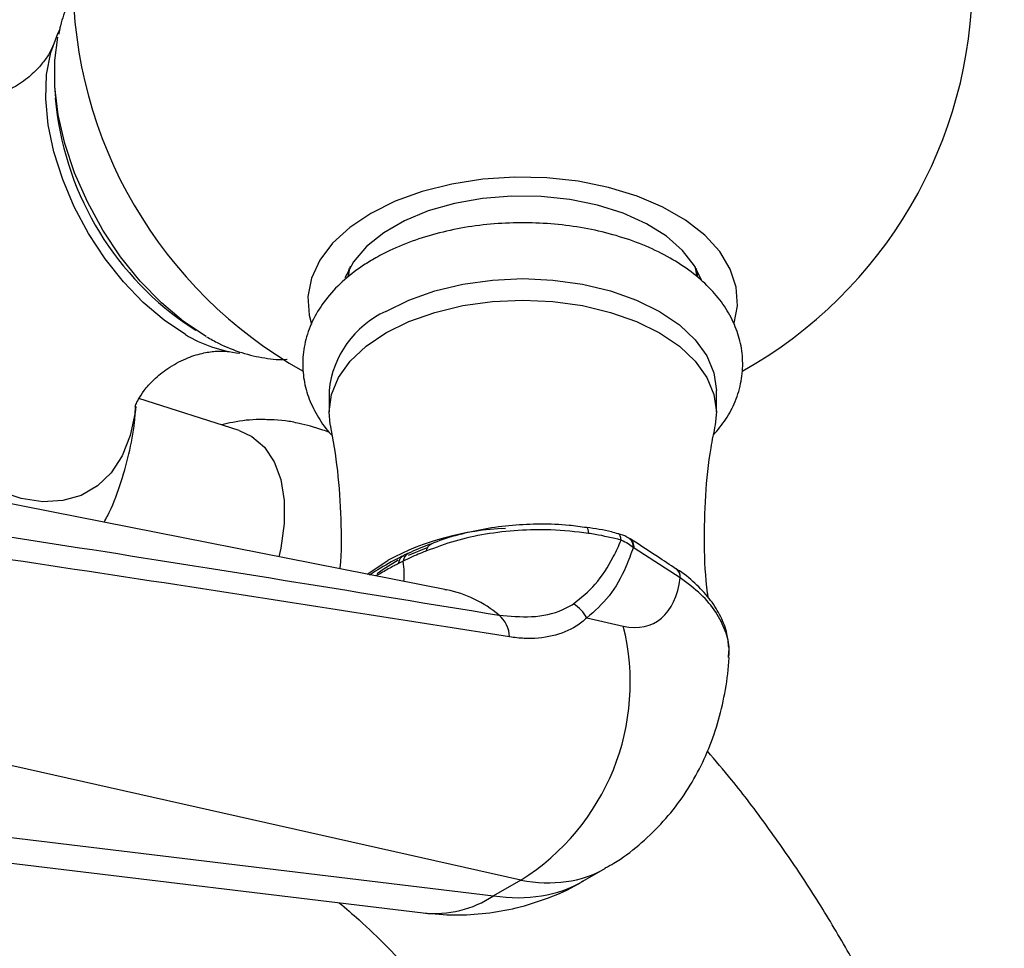
# Model space of a CAD drawing. Units: millimetres. Extents: x 5 to 995, y 5 to 995.
# Drawn here: x 803 to 841, y 167 to 203 of the extents above; entities that cross this region are included whole.
import ezdxf

# ---------------------------------------------------------------- set-up
doc = ezdxf.new("R2010")
doc.units = ezdxf.units.MM

msp = doc.modelspace()

# ---------------------------------------------------------------- linework, layer by layer
at = {"color": 7, "linetype": 'Continuous', "lineweight": 25}
for p, q in [((804.474, 200.027), (804.502, 199.55)), ((815.617, 192.767), (815.655, 193.088)), ((828.774, 193.173), (828.851, 192.785)), ((809.43, 191.013), (809.83, 190.75)), ((814.89, 188.462), (814.89, 187.645)), ((829.59, 187.645), (829.59, 188.462)), ((811.476, 186.94), (807.675, 188.154)), ((813.237, 187.313), (812.813, 187.343)), ((819.345, 180.898), (795.083, 185.678)), ((826.339, 182.811), (826.286, 182.846)), ((826.476, 182.479), (826.437, 182.505)), ((828.217, 181.352), (826.476, 182.479)), ((817.705, 181.98), (817.528, 181.892)), ((828.071, 181.69), (828.062, 181.696)), ((819.279, 180.91), (819.345, 180.898)), ((824.675, 179.831), (826.057, 179.52)), ((822.168, 169.883), (794.351, 176.129)), ((790.849, 171.967), (818.466, 168.634)), ((824.527, 169.837), (825.38, 170.329)), ((822.168, 169.883), (821.133, 169.286))]:
    msp.add_line(p, q, dxfattribs=at)
at = {"color": 8, "linetype": 'Continuous', "lineweight": 25}
msp.add_line((792.161, 172.782), (821.133, 169.286), dxfattribs=at)
at = {"color": 7, "linetype": 'Continuous', "lineweight": 25, "flags": 128}
for points in [[(809.439, 190.585), (808.63, 191.124), (807.839, 191.794), (807.086, 192.579), (806.388, 193.461), (805.762, 194.419), (805.221, 195.431), (804.78, 196.473), (804.448, 197.52), (804.233, 198.548), (804.14, 199.534), (804.171, 200.453), (804.325, 201.284), (804.6, 202.008), (804.687, 202.17)], [(810.224, 190.507), (809.365, 191.077), (808.525, 191.783), (807.723, 192.61), (806.977, 193.538), (806.304, 194.546), (805.718, 195.614), (805.233, 196.716), (804.859, 197.828), (804.605, 198.925), (804.477, 199.982), (804.477, 200.977), (804.6, 201.863)], [(830.27, 191.019), (830.392, 191.674), (830.346, 192.378), (830.12, 193.069), (829.717, 193.734), (829.147, 194.356), (828.423, 194.922), (827.561, 195.42), (826.58, 195.838), (825.502, 196.167), (824.351, 196.399), (823.153, 196.53), (821.935, 196.557), (820.723, 196.478), (819.545, 196.296), (818.428, 196.014), (817.395, 195.64), (816.471, 195.181), (815.676, 194.647), (815.027, 194.051), (814.539, 193.406), (814.224, 192.726), (814.087, 192.026), (814.133, 191.323), (814.221, 190.982)], [(829.023, 192.653), (828.763, 193.192), (828.305, 193.779), (827.691, 194.316), (826.935, 194.789), (826.058, 195.185), (825.082, 195.496), (824.032, 195.712), (822.936, 195.828), (821.821, 195.841), (820.718, 195.75), (819.654, 195.559), (818.657, 195.272), (817.753, 194.895), (816.965, 194.441), (816.313, 193.919), (815.815, 193.343), (815.484, 192.73)], [(815.629, 192.797), (815.665, 193.017), (815.705, 193.173)], [(828.824, 193.088), (828.859, 192.825), (828.861, 192.798)], [(817.042, 191.462), (817.919, 191.894), (818.903, 192.242), (819.968, 192.497), (821.09, 192.653), (822.24, 192.705), (823.389, 192.653), (824.511, 192.497), (825.576, 192.242), (826.56, 191.894), (827.437, 191.462), (828.186, 190.956), (828.788, 190.388), (829.23, 189.773), (829.499, 189.125), (829.59, 188.462)], [(817.042, 190.645), (817.919, 191.078), (818.903, 191.426), (819.968, 191.681), (821.09, 191.836), (822.24, 191.888), (823.389, 191.836), (824.511, 191.681), (825.576, 191.426), (826.56, 191.078), (827.437, 190.645), (828.186, 190.139), (828.788, 189.571), (829.23, 188.956), (829.499, 188.309), (829.59, 187.645), (829.542, 187.161)], [(814.936, 187.166), (814.89, 187.645), (814.98, 188.309), (815.249, 188.956), (815.691, 189.571), (816.293, 190.139), (817.042, 190.645)], [(811.476, 186.94), (811.962, 186.715), (812.438, 186.309), (812.808, 185.758), (813.061, 185.078), (813.189, 184.289), (813.189, 183.413), (813.061, 182.476), (812.989, 182.15)], [(818.646, 182.506), (818.644, 182.505), (817.896, 182.204)], [(816.351, 181.488), (816.394, 181.523), (817.131, 182.021)], [(817.518, 182.016), (816.946, 181.671), (816.716, 181.506)]]:
    msp.add_lwpolyline(points, dxfattribs=at)
at = {"color": 8, "linetype": 'Continuous', "lineweight": 25, "flags": 128}
for points in [[(807.556, 187.852), (807.53, 187.625), (807.345, 186.749), (807.04, 185.982), (806.623, 185.34), (806.101, 184.836), (805.485, 184.48), (804.787, 184.28), (804.023, 184.239), (803.206, 184.359), (802.355, 184.637), (801.486, 185.067)], [(824.74, 183.038), (824.732, 183.123), (824.719, 183.191), (824.701, 183.237), (824.679, 183.262), (824.666, 183.266)], [(825.979, 182.783), (825.966, 182.873), (825.945, 182.945), (825.915, 182.996), (825.877, 183.025), (825.861, 183.031)]]:
    msp.add_lwpolyline(points, dxfattribs=at)
at = {"color": 7, "linetype": 'Continuous', "lineweight": 25}
for centre, radius, start, end in [((822.24, 204.098), 17.075, 179.7904, 240.6878), ((822.24, 204.098), 17.075, 299.2767, 0), ((816.108, 200.559), 11.651, 184.9704, 235.0242), ((818.62, 188.057), 3.753, 114.8673, 173.8125), ((812.064, 194.868), 5.024, 238.5027, 263.532), ((821.974, 172.948), 10.284, 92.1773, 118.0947), ((823.403, 179.119), 1.458, 29.2085, 58.4028), ((820.563, 179.046), 1.183, 2.9503, 48.9269), ((817.492, 177.374), 8.83, 301.9763, 14.0697)]:
    msp.add_arc(centre, radius, start, end, dxfattribs=at)
at = {"color": 8, "linetype": 'Continuous', "lineweight": 25}
for centre, radius, start, end in [((826.049, 182.537), 0.39, 355.3668, 52.4567), ((818.098, 181.943), 0.395, 117.878, 174.6492), ((827.836, 181.388), 0.383, 354.7259, 52.1715), ((818.462, 176.511), 4.475, 49.9726, 78.6245), ((818.896, 172.656), 4.045, 263.8968, 303.569)]:
    msp.add_arc(centre, radius, start, end, dxfattribs=at)
for centre, major_axis, ratio, start_param, end_param in [((814.096, 184.371), (-3.27, 3.869), 0.418654, 3.495785, 3.750312), ((819.303, 181.254), (-5.996, 10.971), 0.561183, 2.70921, 3.154863), ((818.105, 180.562), (-6.516, 10.67), 0.593137, 2.681482, 3.12735)]:
    msp.add_ellipse(centre, major_axis=major_axis, ratio=ratio, start_param=start_param, end_param=end_param, dxfattribs=at)
at = {"color": 7, "linetype": 'Continuous', "lineweight": 25}
msp.add_ellipse((824.96, 184.097), major_axis=(-2.256, 4.469), ratio=0.536206, start_param=2.726209, end_param=3.813424, dxfattribs=at)
for points, knots in [([(805.251, 203.538), (805.157, 203.387), (804.923, 203.012), (804.72, 202.48), (804.647, 202.085), (804.626, 201.974)], [0, 0, 0, 0, 0.327027, 0.810726, 1, 1, 1, 1]), ([(804.402, 201.535), (804.388, 201.496), (804.358, 201.414), (804.199, 201.121), (803.906, 200.734), (803.445, 200.291), (802.823, 199.878), (802.152, 199.601), (801.571, 199.475), (801.14, 199.45), (800.895, 199.467), (800.796, 199.495), (800.821, 199.487), (800.822, 199.487)], [0, 0, 0, 0, 0.07989, 0.169835, 0.268523, 0.378089, 0.498817, 0.625938, 0.730834, 0.823933, 0.916166, 0.998997, 1, 1, 1, 1]), ([(829.485, 186.776), (829.648, 186.969), (829.981, 187.364), (830.332, 188.055), (830.557, 188.805), (830.615, 189.585), (830.51, 190.345), (830.254, 191.069), (829.856, 191.753), (829.319, 192.392), (828.647, 192.979), (827.846, 193.502), (826.933, 193.95), (825.929, 194.312), (824.857, 194.583), (823.739, 194.758), (822.594, 194.837), (821.444, 194.819), (820.307, 194.702), (819.204, 194.49), (818.155, 194.183), (817.283, 193.832), (816.792, 193.565), (816.597, 193.458)], [0, 0, 0, 0, 0.042786, 0.087345, 0.135044, 0.181083, 0.226126, 0.270972, 0.316497, 0.363411, 0.411935, 0.461752, 0.512263, 0.562901, 0.613407, 0.66375, 0.713979, 0.764174, 0.814424, 0.864802, 0.91541, 0.966341, 1, 1, 1, 1]), ([(816.597, 193.458), (816.444, 193.366), (816.005, 193.1), (815.367, 192.595), (814.743, 191.924), (814.278, 191.188), (813.984, 190.415), (813.865, 189.631), (813.915, 188.863), (814.116, 188.123), (814.475, 187.43), (814.776, 186.974), (814.988, 186.77), (814.997, 186.761)], [0, 0, 0, 0, 0.059858, 0.171872, 0.283655, 0.393115, 0.498647, 0.600015, 0.69852, 0.796047, 0.894331, 0.995194, 1, 1, 1, 1]), ([(810.239, 190.498), (810.392, 190.414), (810.835, 190.17), (811.576, 189.87), (812.443, 189.681), (813.024, 189.612), (813.297, 189.654), (813.299, 189.654)], [0, 0, 0, 0, 0.150798, 0.43483, 0.718636, 0.998305, 1, 1, 1, 1]), ([(807.536, 187.859), (807.54, 187.872), (807.547, 187.9), (807.648, 188.127), (807.864, 188.463), (808.233, 188.887), (808.773, 189.326), (809.424, 189.679), (810.057, 189.884), (810.568, 189.959), (810.911, 189.963), (811.087, 189.937), (811.094, 189.935), (811.094, 189.935)], [0, 0, 0, 0, 0.078002, 0.164493, 0.258409, 0.362186, 0.477382, 0.602406, 0.715211, 0.815213, 0.904444, 0.992871, 1, 1, 1, 1]), ([(806.353, 183.458), (806.396, 183.536), (806.64, 183.982), (806.964, 184.85), (807.309, 186.043), (807.503, 187.065), (807.538, 187.687), (807.55, 187.898)], [0, 0, 0, 0, 0.057962, 0.329083, 0.597164, 0.86282, 1, 1, 1, 1]), ([(812.813, 187.341), (812.626, 187.349), (812.098, 187.372), (811.423, 187.305), (810.952, 187.187), (810.812, 187.152)], [0, 0, 0, 0, 0.278188, 0.784838, 1, 1, 1, 1]), ([(814.911, 186.867), (814.826, 186.898), (814.421, 187.048), (813.827, 187.204), (813.405, 187.282), (813.237, 187.313)], [0, 0, 0, 0, 0.136746, 0.655738, 1, 1, 1, 1]), ([(814.935, 187.158), (815.036, 186.582), (815.242, 185.407), (815.345, 183.581), (815.363, 182.326), (815.299, 181.705), (815.298, 181.695)], [0, 0, 0, 0, 0.3223174, 0.6587466, 0.9944945, 1, 1, 1, 1]), ([(829.282, 180.597), (829.273, 180.656), (829.173, 181.319), (829.125, 182.623), (829.164, 184.467), (829.317, 185.993), (829.499, 186.869), (829.56, 187.16)], [0, 0, 0, 0, 0.027239, 0.3070438, 0.5860964, 0.8624559, 1, 1, 1, 1]), ([(798.181, 183.612), (800.758, 183.217), (808.52, 182.028), (816.206, 180.775), (821.34, 179.938)], [0, 0, 0, 0, 0.332082, 1, 1, 1, 1]), ([(824.74, 183.038), (824.263, 183.093), (823.381, 183.194), (822.055, 183.167), (820.831, 183.025), (819.646, 182.766), (818.944, 182.504), (818.588, 182.37)], [0, 0, 0, 0, 0.2240747, 0.4145338, 0.610583, 0.8024681, 1, 1, 1, 1]), ([(824.664, 183.255), (824.443, 183.287), (823.871, 183.37), (822.919, 183.4), (821.843, 183.354), (820.792, 183.217), (819.798, 182.988), (819.118, 182.789), (818.803, 182.648), (818.768, 182.633)], [0, 0, 0, 0, 0.109992, 0.285282, 0.458492, 0.632457, 0.805248, 0.978745, 1, 1, 1, 1]), ([(825.858, 183.021), (825.776, 183.045), (825.398, 183.156), (824.988, 183.215), (824.667, 183.261)], [0, 0, 0, 0, 0.21645, 1, 1, 1, 1]), ([(824.166, 180.361), (824.453, 180.594), (825.033, 181.067), (825.601, 181.949), (825.882, 182.568), (825.979, 182.783)], [0, 0, 0, 0, 0.389125, 0.787887, 1, 1, 1, 1]), ([(825.979, 182.783), (825.651, 182.862), (825.245, 182.959), (824.822, 183.025), (824.74, 183.038)], [0, 0, 0, 0, 0.8062215, 1, 1, 1, 1]), ([(826.282, 182.841), (826.255, 182.861), (826.132, 182.951), (825.98, 182.993), (825.862, 183.026)], [0, 0, 0, 0, 0.2255635, 1, 1, 1, 1]), ([(825.979, 182.783), (826.07, 182.743), (826.242, 182.666), (826.375, 182.557), (826.437, 182.505)], [0, 0, 0, 0, 0.528407, 1, 1, 1, 1]), ([(828.064, 181.682), (827.827, 181.84), (827.244, 182.23), (826.666, 182.607), (826.323, 182.83)], [0, 0, 0, 0, 0.406153, 1, 1, 1, 1]), ([(821.744, 179.107), (816.572, 179.923), (808.828, 181.145), (801.009, 182.303), (798.412, 182.687)], [0, 0, 0, 0, 0.667904, 1, 1, 1, 1]), ([(818.588, 182.37), (818.555, 182.358), (818.424, 182.309), (818.19, 182.213), (817.929, 182.094), (817.768, 182.012), (817.705, 181.98)], [0, 0, 0, 0, 0.105852, 0.417823, 0.77407, 1, 1, 1, 1]), ([(818.773, 182.639), (818.738, 182.627), (818.433, 182.526), (818.159, 182.399), (817.917, 182.286)], [0, 0, 0, 0, 0.11565, 1, 1, 1, 1]), ([(818.588, 182.37), (818.588, 182.374), (818.596, 182.416), (818.626, 182.509), (818.685, 182.605), (818.749, 182.622), (818.77, 182.628)], [0, 0, 0, 0, 0.030829, 0.303171, 0.768935, 1, 1, 1, 1]), ([(826.437, 182.505), (826.347, 182.257), (826.101, 181.577), (825.556, 180.605), (824.971, 180.091), (824.675, 179.831)], [0, 0, 0, 0, 0.220623, 0.605185, 1, 1, 1, 1]), ([(817.723, 182.199), (817.667, 182.171), (817.344, 182.014), (816.902, 181.763), (816.529, 181.517), (816.426, 181.449)], [0, 0, 0, 0, 0.132946, 0.76027, 1, 1, 1, 1]), ([(817.91, 182.29), (817.896, 182.284), (817.818, 182.246), (817.74, 182.208), (817.675, 182.177)], [0, 0, 0, 0, 0.1763773, 1, 1, 1, 1]), ([(830.057, 178.703), (830.042, 178.879), (830.007, 179.281), (829.771, 179.886), (829.393, 180.511), (828.857, 181.087), (828.406, 181.484), (828.101, 181.663), (828.057, 181.689)], [0, 0, 0, 0, 0.152104, 0.347159, 0.547751, 0.752029, 0.964256, 1, 1, 1, 1]), ([(821.34, 179.938), (821.753, 179.898), (822.588, 179.817), (823.568, 180.017), (824.034, 180.285), (824.166, 180.361)], [0, 0, 0, 0, 0.411182, 0.832717, 1, 1, 1, 1]), ([(824.675, 179.831), (824.545, 179.722), (824.168, 179.406), (823.36, 179.106), (822.483, 179.015), (821.93, 179.084), (821.744, 179.107)], [0, 0, 0, 0, 0.170446, 0.495582, 0.831017, 1, 1, 1, 1]), ([(825.374, 170.345), (825.482, 170.402), (825.937, 170.641), (826.652, 171.195), (827.497, 171.986), (828.222, 172.875), (828.831, 173.839), (829.323, 174.871), (829.699, 175.965), (829.953, 177.117), (830.053, 177.916), (830.071, 178.327), (830.072, 178.334)], [0, 0, 0, 0, 0.037768, 0.158217, 0.276913, 0.394561, 0.511928, 0.629885, 0.74944, 0.871727, 0.997892, 1, 1, 1, 1]), ([(830.054, 178.329), (830.068, 178.403), (830.087, 178.495), (830.073, 178.587), (830.07, 178.606)], [0, 0, 0, 0, 0.796934, 1, 1, 1, 1]), ([(840.518, 146.559), (840.514, 146.928), (840.503, 147.968), (840.382, 149.707), (840.121, 151.778), (839.736, 153.867), (839.234, 155.963), (838.618, 158.058), (837.894, 160.141), (837.066, 162.205), (836.138, 164.24), (835.116, 166.239), (834.004, 168.192), (832.808, 170.093), (831.528, 171.929), (830.344, 173.497), (829.56, 174.413), (829.253, 174.773)], [0, 0, 0, 0, 0.039187, 0.110364, 0.181447, 0.252425, 0.323224, 0.393821, 0.464221, 0.53445, 0.604549, 0.674562, 0.744541, 0.814539, 0.884595, 0.954762, 1, 1, 1, 1]), ([(818.466, 168.634), (818.866, 168.599), (819.657, 168.53), (820.842, 168.603), (822.038, 168.809), (823.215, 169.189), (824.063, 169.548), (824.471, 169.813), (824.527, 169.849)], [0, 0, 0, 0, 0.1915, 0.379368, 0.565069, 0.768691, 0.968132, 1, 1, 1, 1]), ([(815.277, 169.019), (815.528, 168.807), (816.141, 168.291), (817.113, 167.346), (818.18, 166.209), (819.224, 164.974), (820.232, 163.657), (821.193, 162.269), (822.096, 160.821), (822.932, 159.329), (823.692, 157.807), (824.37, 156.271), (824.96, 154.736), (825.457, 153.219), (825.859, 151.736), (826.166, 150.303), (826.377, 148.937), (826.498, 147.678), (826.512, 146.921), (826.518, 146.559)], [0, 0, 0, 0, 0.04133, 0.10087, 0.160853, 0.221214, 0.281882, 0.34278, 0.403827, 0.464945, 0.526044, 0.587026, 0.64781, 0.708318, 0.768474, 0.828208, 0.88746, 0.946187, 1, 1, 1, 1])]:
    msp.add_open_spline(points, degree=3, knots=knots, dxfattribs=at)
at = {"color": 8, "linetype": 'Continuous', "lineweight": 25}
for points, knots in [([(826.476, 182.479), (826.469, 182.557), (826.454, 182.705), (826.364, 182.781), (826.322, 182.817)], [0, 0, 0, 0, 0.524441, 1, 1, 1, 1]), ([(817.528, 181.892), (817.541, 181.946), (817.568, 182.054), (817.643, 182.157), (817.707, 182.185), (817.73, 182.195)], [0, 0, 0, 0, 0.389422, 0.778844, 1, 1, 1, 1]), ([(817.528, 181.892), (817.471, 181.863), (817.27, 181.761), (816.988, 181.608), (816.763, 181.471), (816.684, 181.422)], [0, 0, 0, 0, 0.204529, 0.719991, 1, 1, 1, 1]), ([(830.046, 178.336), (830.058, 178.434), (830.101, 178.769), (829.951, 179.352), (829.599, 180.058), (829.03, 180.743), (828.491, 181.147), (828.217, 181.352)], [0, 0, 0, 0, 0.09134, 0.311498, 0.538006, 0.765529, 1, 1, 1, 1])]:
    msp.add_open_spline(points, degree=3, knots=knots, dxfattribs=at)

doc.saveas('drawing.dxf')
